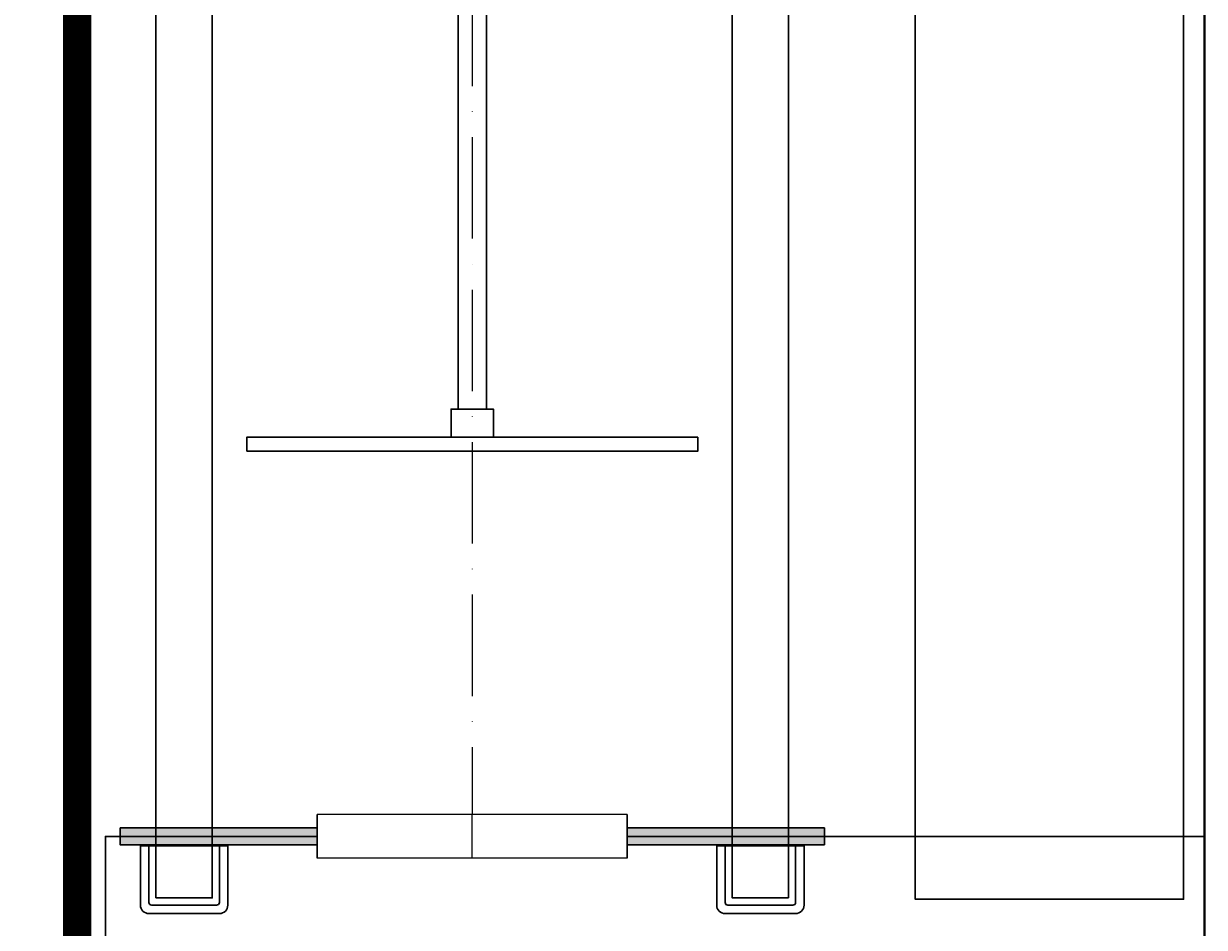
# Model space of a CAD drawing. Units: millimetres. Extents: x -5092 to 89305, y -36029 to 683.
# Drawn here: x -4401 to -3982, y -34602 to -34282 of the extents above; entities that cross this region are included whole.
import ezdxf

# ---------------------------------------------------------------- set-up
doc = ezdxf.new("R2010")
doc.units = ezdxf.units.MM
doc.set_wipeout_variables(frame=1)
doc.linetypes.add('ACAD_ISO10W100', pattern=[18, 12, -3, 0, -3])
doc.layers.add('2-Bottom level  of pipe', color=7, linetype='Continuous')
doc.layers.add('Бозовая комплектация', color=7, linetype='Continuous', lineweight=40)
doc.styles.add('GOST-2.304_Type-B', font='txt')
doc.styles.add('ГОСТ', font='isocpeur.ttf', dxfattribs={"width": 0.95, "oblique": 15})
doc.linetypes.add('зигзаг', pattern='A,0.00254,-5.08,[131,ltypeshp.shx,S=5.08,R=0,X=-5.08,Y=0],-10.16,[131,ltypeshp.shx,S=5.08,R=180,X=5.08,Y=0],-5.08', length=20.32254)
doc.dimstyles.new('ГОСТ', dxfattribs={"dimtxt": 2.5, "dimasz": 2, "dimexe": 1, "dimexo": 0, "dimgap": 0.5, "dimtad": 1, "dimdec": 0, "dimtxsty": 'ГОСТ', "dimcen": -2.5, "dimclrd": 7, "dimclre": 7, "dimclrt": 7, "dimadec": 0, "dimazin": 0, "dimtfac": 1, "dimtdec": 0, "dimtmove": 1, "dimatfit": 3, "dimldrblk": 'DOT', "dimfxl": 1, "dimtfill": 1, "dimlwd": 15, "dimlwe": 15, "dimarcsym": 1})

# ---------------------------------------------------------------- blocks, each defined once
blk = doc.blocks.new('*U114')
at = {"color": 7, "linetype": 'ACAD_ISO10W100', "lineweight": 15, "ltscale": 6}
blk.add_line((0, 0), (0, 1300), dxfattribs=at)
at = {"color": 250, "lineweight": 40, "ltscale": 20}
blk.add_lwpolyline([(-400, 0), (400, 0), (400, 1030), (-400, 1030)], close=True, dxfattribs=at)
blk = doc.blocks.new('*D95')
at = {"color": 7, "linetype": 'Continuous', "lineweight": 15, "ltscale": 20, "transparency": 16777216}
for p, q in [((-4782.08, -34578.48), (-4782.08, -34769.91)), ((-3982.08, -34633.54), (-3982.08, -34769.91)), ((-4752.08, -34754.91), (-4012.08, -34754.91))]:
    blk.add_line(p, q, dxfattribs=at)
at = {"color": 7, "lineweight": 15, "ltscale": 20, "transparency": 16777216}
for points in [[(-4752.08, -34749.91), (-4752.08, -34759.91), (-4782.08, -34754.91)], [(-4012.08, -34749.91), (-4012.08, -34759.91), (-3982.08, -34754.91)]]:
    blk.add_solid(points, dxfattribs=at)
at = {"layer": 'Defpoints', "color": 0, "lineweight": 15, "ltscale": 20, "transparency": 16777216}
for p in [(-4782.08, -34578.48), (-3982.08, -34633.54), (-3982.08, -34754.91)]:
    blk.add_point(p, dxfattribs=at)
at = {"color": 7, "lineweight": 15, "ltscale": 20, "transparency": 16777216, "insert": (-4382.08, -34727.41), "char_height": 37.5, "attachment_point": 5, "style": 'ГОСТ', "bg_fill": 3, "box_fill_scale": 1.1, "bg_fill_color": 256, "bg_fill_true_color": 13158600, "bg_fill_transparency": 0}
blk.add_mtext('{\\H1.06667x;D=800}', dxfattribs=at)
blk = doc.blocks.new('_Dot')
at = {"color": 0, "linetype": 'ByBlock', "lineweight": -2}
blk.add_line((-0.5, 0), (-1, 0), dxfattribs=at)
at = {"color": 0, "linetype": 'ByBlock', "const_width": 0.5}
blk.add_lwpolyline([(-0.25, 0, 1), (0.25, 0, 1)], format="xyb", close=True, dxfattribs=at)
blk = doc.blocks.new('*D90')
at = {"layer": '2-Bottom level  of pipe', "color": 7, "linetype": 'Continuous', "lineweight": 15, "ltscale": 20, "transparency": 16777216}
for p, q in [((-4382.08, -33369.88), (-3690.92, -33369.88)), ((-3705.92, -34639.88), (-3705.92, -33399.88)), ((-3782.08, -34669.88), (-3690.92, -34669.88))]:
    blk.add_line(p, q, dxfattribs=at)
at = {"layer": '2-Bottom level  of pipe', "color": 7, "lineweight": 15, "ltscale": 20, "transparency": 16777216}
for points in [[(-3710.92, -33399.88), (-3700.92, -33399.88), (-3705.92, -33369.88)], [(-3710.92, -34639.88), (-3700.92, -34639.88), (-3705.92, -34669.88)]]:
    blk.add_solid(points, dxfattribs=at)
at = {"layer": 'Defpoints', "color": 0, "lineweight": 15, "ltscale": 20, "transparency": 16777216}
for p in [(-4382.08, -33369.88), (-3705.92, -33369.88), (-3782.08, -34669.88)]:
    blk.add_point(p, dxfattribs=at)
at = {"layer": '2-Bottom level  of pipe', "color": 7, "lineweight": 15, "ltscale": 20, "transparency": 16777216, "insert": (-3733.42, -34019.88), "char_height": 37.5, "attachment_point": 5, "rotation": 90, "style": 'ГОСТ', "bg_fill": 3, "box_fill_scale": 1.1, "bg_fill_color": 256, "bg_fill_true_color": 13158600, "bg_fill_transparency": 0}
blk.add_mtext('{\\H1.06667x;Нt≈}1300', dxfattribs=at)
blk = doc.blocks.new('*U61')
at = {"color": 30, "linetype": 'Continuous', "lineweight": 15, "ltscale": 20, "true_color": 0xf26722, "style": 'GOST-2.304_Type-B', "flags": 1}
blk.add_attdef('МАТЕРИАЛ', (325.8, 122.58), '', height=2.5, dxfattribs=at)
at = {"color": 250, "linetype": 'Continuous', "lineweight": 15}
blk.add_wipeout([(0, 55), (15.57, 55), (15.57, -55), (0, -55)], dxfattribs=at)
at = {"lineweight": 30}
for p, q in [((0, 55), (15.57, 55)), ((0, -55), (15.57, -55))]:
    blk.add_line(p, q, dxfattribs=at)
at = {"color": 7, "linetype": 'Continuous', "lineweight": 20}
for p, q in [((0, 55), (0, -55)), ((15.57, 55), (15.57, -55))]:
    blk.add_line(p, q, dxfattribs=at)
at = {"color": 7, "linetype": 'ACAD_ISO10W100', "lineweight": 15, "ltscale": 3}
blk.add_line((0, 0), (15.57, 0), dxfattribs=at)
blk = doc.blocks.new('*U85')
at = {"lineweight": 30, "ltscale": 20, "true_color": 0x939598}
h = blk.add_hatch(color=252, dxfattribs=at)
h.dxf.hatch_style = 1
h.paths.add_polyline_path([(-125, 842.16), (-80, 842.16), (-80, 848.16), (-125, 848.16)])
h.paths.add_polyline_path([(125, 842.16), (80, 842.16), (80, 848.16), (125, 848.16)])
h.paths.add_polyline_path([(125, 3), (55, 3), (55, -3), (125, -3)])
h.paths.add_polyline_path([(-125, 3), (-55, 3), (-55, -3), (-125, -3)])
at = {"color": 251, "linetype": 'ACAD_ISO10W100', "lineweight": 15, "ltscale": 3, "true_color": 0x636466}
blk.add_line((0, 843.16), (0, -3), dxfattribs=at)
at = {"color": 251, "lineweight": 30, "ltscale": 20, "true_color": 0x636466}
for points in [[(-112.24, -21.84), (-92.24, -21.84), (-92.24, 868.16), (-112.24, 868.16)], [(112.24, -21.84), (92.24, -21.84), (92.24, 868.16), (112.24, 868.16)], [(-125, 3), (-55, 3), (-55, -3), (-125, -3)], [(125, 3), (55, 3), (55, -3), (125, -3)]]:
    blk.add_lwpolyline(points, close=True, dxfattribs=at)
at = {"color": 146, "linetype": 'зигзаг', "lineweight": 30, "ltscale": 0.3, "true_color": 0x105689}
blk.add_lwpolyline([(-5, 151.62), (5, 151.62), (5, 621.59), (-5, 621.59)], close=True, dxfattribs=at)
at = {"color": 146, "lineweight": 30, "ltscale": 20, "true_color": 0x105689}
for points in [[(-7.5, 141.62), (7.5, 141.62), (7.5, 151.62), (-7.5, 151.62)], [(-80, 136.62), (80, 136.62), (80, 141.62), (-80, 141.62)]]:
    blk.add_lwpolyline(points, close=True, dxfattribs=at)
at = {"color": 251, "lineweight": 18, "ltscale": 20, "true_color": 0x636466}
blk.add_lwpolyline([(-55, 3), (55, 3), (55, -3), (-55, -3)], close=True, dxfattribs=at)
at = {"color": 251, "lineweight": 30, "ltscale": 20, "true_color": 0x636466}
for points in [[(-89.74, -27.42), (-114.74, -27.42, -0.414214), (-117.74, -24.42), (-117.74, -3.4), (-86.74, -3.4), (-86.74, -24.42, -0.414214)], [(-90.74, -24.42), (-113.74, -24.42, -0.414214), (-114.74, -23.42), (-114.74, -3.4), (-89.74, -3.4), (-89.74, -23.42, -0.414214)], [(89.74, -27.42), (114.74, -27.42, 0.414214), (117.74, -24.42), (117.74, -3.4), (86.74, -3.4), (86.74, -24.42, 0.414214)], [(90.74, -24.42), (113.74, -24.42, 0.414214), (114.74, -23.42), (114.74, -3.4), (89.74, -3.4), (89.74, -23.42, 0.414214)]]:
    blk.add_lwpolyline(points, format="xyb", close=True, dxfattribs=at)
at = {"color": 250, "lineweight": 15, "ltscale": 20, "xscale": -1, "rotation": 270}
blk.add_blockref('*U61', (0, -7.78), dxfattribs=at)

msp = doc.modelspace()

# ---------------------------------------------------------------- linework, layer by layer
at = {"color": 251, "lineweight": 30, "ltscale": 20, "true_color": 0x636466, "const_width": 10}
msp.add_lwpolyline([(-4382.08, -33642.22), (-4382.08, -34669.88)], dxfattribs=at)

# ---------------------------------------------------------------- block references
at = {"color": 250, "lineweight": 15, "ltscale": 20}
msp.add_blockref('*U114', (-4382.08, -34669.88), dxfattribs=at)

# ---------------------------------------------------------------- next in the draw order: dimensions: what is measured, and where the dimension line sits
dim = msp.add_linear_dim(base=(-3982.08, -34754.91), p1=(-4782.08, -34578.48), p2=(-3982.08, -34633.54), text='{\\H1.06667x;D=<>}', dimstyle='ГОСТ', dxfattribs=at)
dim.commit()
dim.dimension.update_dxf_attribs({"geometry": '*D95', "text_midpoint": (-4382.08, -34727.41)})

# ---------------------------------------------------------------- next in the draw order: linework, layer by layer
at = {"color": 251, "lineweight": 30, "ltscale": 20, "true_color": 0x636466}
msp.add_lwpolyline([(-4372.08, -34669.88), (-3982.08, -34669.88), (-3982.08, -34569.88), (-4372.08, -34569.88)], close=True, dxfattribs=at)

# ---------------------------------------------------------------- next in the draw order: dimensions: what is measured, and where the dimension line sits
at = {"layer": '2-Bottom level  of pipe', "color": 250, "lineweight": 15, "ltscale": 20}
dim = msp.add_linear_dim(base=(-3705.92, -33369.88), p1=(-3782.08, -34669.88), p2=(-4382.08, -33369.88), angle=90, text='{\\H1.06667x;Нt≈}<>', dimstyle='ГОСТ', dxfattribs=at)
dim.commit()
dim.dimension.update_dxf_attribs({"geometry": '*D90', "text_midpoint": (-3733.42, -34019.88)})

# ---------------------------------------------------------------- next in the draw order: linework, layer by layer
at = {"layer": 'Бозовая комплектация', "color": 250, "lineweight": 30, "ltscale": 20}
msp.add_lwpolyline([(-3989.47, -33641.01), (-4084.68, -33641.01), (-4084.68, -34592.18), (-3989.47, -34592.18)], close=True, dxfattribs=at)

# ---------------------------------------------------------------- next in the draw order: block references
msp.add_blockref('*U85', (-4241.89, -34569.88), dxfattribs=at)

doc.saveas('drawing.dxf')
